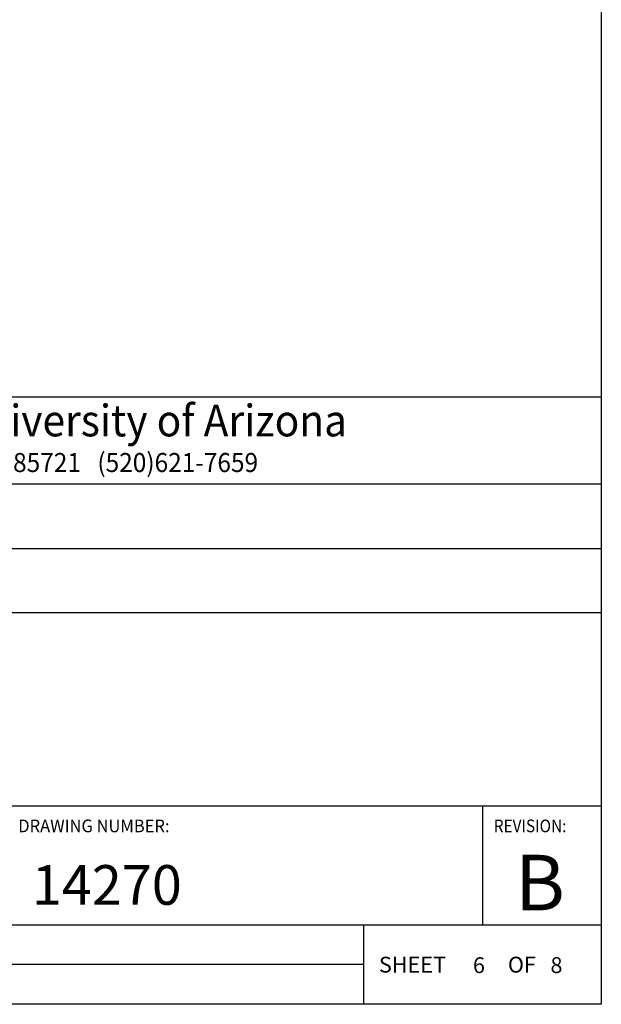
# Model space of a CAD drawing. Extents: x 0.5 to 33.5, y 0.5 to 21.5.
# Drawn here: x 29.8 to 33.5, y 0.5 to 6.7 of the extents above; entities that cross this region are included whole.
import ezdxf
from ezdxf.enums import TextEntityAlignment as Align

# ---------------------------------------------------------------- set-up
doc = ezdxf.new("R2010")
doc.units = 0
doc.header["$MEASUREMENT"] = 0
doc.linetypes.add('HIDDENNEW0', pattern=[0.1875, 0.0625, -0.0625, 0.0625])
for name, color, linetype in [('4', 7, 'CONTINUOUS'), ('DIM', 2, 'HIDDENNEW0'), ('TITLE', 1, 'CONTINUOUS'), ('TXT', 4, 'HIDDENNEW0')]:
    doc.layers.add(name, color=color, linetype=linetype)
doc.styles.get("Standard").update_dxf_attribs({"font": 'monotxt.shx'})

# ---------------------------------------------------------------- blocks, each defined once
blk = doc.blocks.new('SDTIT00')
at = {"layer": 'TXT', "color": 7, "linetype": 'Continuous'}
for p, q in [((33, 21), (33, 0)), ((24, 3.8312), (33, 3.8312)), ((24, 3.2812), (33, 3.2812)), ((27, 2.875), (33, 2.875)), ((33, 2.4688), (27, 2.4688)), ((33, 1.25), (27, 1.25)), ((32.25, 1.25), (32.25, 0.5)), ((33, 0.5), (27, 0.5)), ((31.5, 0.5), (31.5, 0)), ((31.5, 0.25), (24, 0.25)), ((33, 0), (0, 0))]:
    blk.add_line(p, q, dxfattribs=at)
at = {"layer": '4', "color": 4, "linetype": 'Continuous', "flags": 4}
for tag, p in [('ACAD', (21.9167, 3.2131)), ('MECH', (22.75, 3.2131)), ('IDEAS', (23.5833, 3.2131)), ('DRAFTER', (24.9375, 2.5582)), ('CHECKER', (24.9375, 2.1623)), ('CHECK_DATE', (26.4375, 2.1623)), ('APP_1_DATE', (26.4375, 1.7665)), ('APP_2_DATE', (26.4375, 1.3707)), ('APP_3_DATE', (26.4375, 0.9748)), ('APP_4_DATE', (26.4375, 0.579))]:
    blk.add_attdef(tag, text='', height=0.11, dxfattribs=at).set_placement(p, align=Align.CENTER)
for tag, p, width in [('CATEGORY_NAME', (27.8209, 2.978), 1.636364), ('PROJECT_NAME', (27.8209, 2.5718), 1.636364), ('TOLX', (19.774, 2.2669), 0.727273), ('TOLXX', (19.774, 2.1374), 0.727273), ('TITLE1', (27.5885, 2.1055), 1.636364), ('TOLXXX', (19.774, 2.0078), 0.727273), ('TITLE2', (27.5885, 1.7592), 1.636364), ('TITLE3', (27.5885, 1.413), 1.636364), ("MAT'L_1", (19.0791, 0.8753), 1.272727), ('SCALE', (27.9085, 0.7474), 1.090909), ("MAT'L_2", (19.0791, 0.6069), 1.272727), ('DWG_NO.', (29.4074, 0.6276), 2.272727), ('S2', (32.6792, 0.1971), 0.909091), ('FINISH', (19.1281, 0.0722), 1.272727)]:
    blk.add_attdef(tag, p, '', height=0.11, dxfattribs=dict(at, width=width))
for tag, p in [('NA6', (21.65, 2.9059)), ('UO6', (22.9, 2.9059)), ('NA5', (21.65, 2.5358)), ('UO5', (22.9, 2.5358)), ('NA4', (21.65, 2.1656)), ('UO4', (22.9, 2.1656)), ('NA3', (21.65, 1.7955)), ('UO3', (22.9, 1.7955)), ('NA2', (21.65, 1.4253)), ('UO2', (22.9, 1.4253)), ('NA1', (21.65, 1.0552)), ('UO1', (22.9, 1.0552))]:
    blk.add_attdef(tag, text='', height=0.11, dxfattribs=at).set_placement(p, align=Align.MIDDLE_LEFT)
for tag, width, p in [('TOLA', 0.727273, (20.875, 2.2669)), ('REV_LTR', 3.181818, (32.6135, 0.5926))]:
    blk.add_attdef(tag, text='', height=0.11, dxfattribs=dict(at, width=width)).set_placement(p, align=Align.CENTER)
at = {"layer": 'DIM', "color": 2, "linetype": 'Continuous'}
for s, height, width, p in [('Steward Observatory, University of Arizona', 0.2, 0.940452, (28.8317, 3.5812)), ('933 N. Cherry Avenue, Tucson, AZ  85721   (520)621-7659', 0.12, 0.942309, (28.8317, 3.3563))]:
    blk.add_text(s, height=height, dxfattribs=dict(at, width=width)).set_placement(p, align=Align.CENTER)
for s, width, p in [('DRAWING NUMBER:', 0.955467, (29.3217, 1.085)), ('REVISION:', 0.888667, (32.3217, 1.085))]:
    blk.add_text(s, height=0.08, dxfattribs=dict(at, width=width)).set_placement(p)
for s, p in [('SHEET', (31.5971, 0.25)), ('OF', (32.4108, 0.25))]:
    blk.add_text(s, height=0.1, dxfattribs=at).set_placement(p, align=Align.MIDDLE_LEFT)

msp = doc.modelspace()

# ---------------------------------------------------------------- block references
at = {"layer": 'TITLE'}
ref = msp.add_blockref('SDTIT00', (0.5, 0.5), dxfattribs=at)
ref.add_attrib('DRAWING NUMBER:', '14270', (29.9074, 1.1276), dxfattribs={"color": 4, "linetype": 'Continuous', "height": 0.25})
ref.add_attrib('REVISION LETTER:', 'B', dxfattribs={"color": 4, "linetype": 'Continuous', "height": 0.35}).set_placement((33.1135, 1.0926), align=Align.CENTER)
ref.add_attrib('TOTAL SHEETS:', '8', (33.1792, 0.6971), dxfattribs={"color": 4, "linetype": 'Continuous', "height": 0.1})

# ---------------------------------------------------------------- texts
at = {"layer": 'TITLE', "color": 4, "linetype": 'Continuous'}
msp.add_text('6', height=0.1, dxfattribs=at).set_placement((32.6902, 0.6968))

doc.saveas('drawing.dxf')
